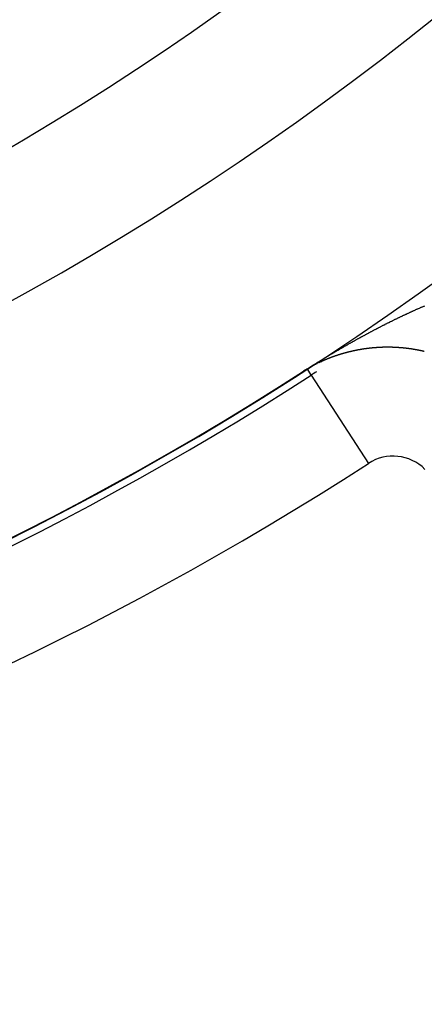
# Model space of a CAD drawing. Units: millimetres. Extents: x -282 to 476, y -301 to 301.
# Drawn here: x 229 to 236, y -73 to -54 of the extents above; entities that cross this region are included whole.
import ezdxf

# ---------------------------------------------------------------- set-up
doc = ezdxf.new("R2010")
doc.units = ezdxf.units.MM
doc.linetypes.add('DASHED', pattern=[9.652, 8.128, -1.524])
doc.layers.add('nevidi', color=4, linetype='DASHED')

msp = doc.modelspace()

# ---------------------------------------------------------------- linework, layer by layer
at = {"color": 2}
msp.add_lwpolyline([(234.215, -60.792), (234.215, -60.792), (234.215, -60.792), (234.215, -60.792), (234.215, -60.792), (234.215, -60.792), (234.215, -60.792), (234.215, -60.792), (234.215, -60.792), (234.215, -60.792)], dxfattribs=at)
for centre, radius, start, end in [((202.169, -11.25), 59, 180, 0), ((202.169, -11.25), 55, 180, 0), ((202.169, -11.25), 52.453, 180, 0), ((202.169, -11.25), 75, 187.93467, 352.06533), ((202.169, -11.25), 80, 187.90604, 352.09396), ((235.843, -63.308), 2.858, 120.5721, 122.8966)]:
    msp.add_arc(centre, radius, start, end, dxfattribs=at)
at = {"layer": 'nevidi', "color": 7, "linetype": 'Continuous'}
for p, q in [((234.22, -60.79), (234.145, -60.836)), ((234.291, -60.909), (234.216, -60.792)), ((234.235, -60.78), (234.232, -60.782)), ((234.269, -60.76), (234.267, -60.761)), ((234.282, -60.753), (234.279, -60.754)), ((234.287, -60.75), (234.285, -60.752)), ((234.326, -60.729), (234.324, -60.73)), ((234.291, -60.909), (235.376, -62.587))]:
    msp.add_line(p, q, dxfattribs=at)
for points in [[(235.253, -60.177), (235.258, -60.174), (235.258, -60.174), (235.27, -60.167), (235.275, -60.164), (235.288, -60.158), (235.293, -60.155), (235.305, -60.148), (235.311, -60.145), (235.323, -60.138), (235.328, -60.136), (235.34, -60.129), (235.346, -60.126), (235.358, -60.119), (235.363, -60.117), (235.376, -60.11), (235.381, -60.107), (235.393, -60.101), (235.399, -60.098), (235.411, -60.091), (235.416, -60.088), (235.428, -60.082), (235.434, -60.079), (235.446, -60.073), (235.451, -60.07), (235.464, -60.063), (235.469, -60.061), (235.481, -60.054), (235.486, -60.051), (235.499, -60.045), (235.504, -60.042), (235.516, -60.036), (235.521, -60.033), (235.534, -60.026), (235.539, -60.024), (235.551, -60.017), (235.557, -60.014), (235.569, -60.008), (235.574, -60.005), (235.587, -59.999), (235.592, -59.996), (235.604, -59.99), (235.609, -59.987), (235.622, -59.981), (235.627, -59.978), (235.639, -59.972), (235.645, -59.969), (235.657, -59.963), (235.662, -59.96), (235.674, -59.954), (235.68, -59.951), (235.688, -59.947), (235.692, -59.945), (235.697, -59.942), (235.709, -59.936), (235.715, -59.933), (235.727, -59.927), (235.732, -59.925), (235.745, -59.918), (235.75, -59.916), (235.762, -59.91), (235.768, -59.907), (235.78, -59.901), (235.785, -59.898), (235.797, -59.892), (235.803, -59.889), (235.815, -59.883), (235.82, -59.881), (235.832, -59.875), (235.838, -59.872), (235.85, -59.866), (235.855, -59.863), (235.868, -59.857), (235.873, -59.855), (235.885, -59.849), (235.89, -59.846), (235.903, -59.84), (235.908, -59.838), (235.92, -59.832), (235.926, -59.829), (235.938, -59.823), (235.943, -59.821), (235.956, -59.815), (235.961, -59.812), (235.973, -59.806), (235.979, -59.804), (235.991, -59.798), (235.996, -59.795), (236.008, -59.789), (236.014, -59.787), (236.026, -59.781), (236.031, -59.778), (236.044, -59.773), (236.049, -59.77), (236.061, -59.764), (236.067, -59.762), (236.079, -59.756), (236.084, -59.753), (236.097, -59.748), (236.102, -59.745), (236.106, -59.743), (236.114, -59.74), (236.119, -59.737), (236.132, -59.731), (236.137, -59.729), (236.149, -59.723), (236.155, -59.721), (236.167, -59.715), (236.172, -59.713), (236.184, -59.707), (236.19, -59.705), (236.202, -59.699), (236.207, -59.697), (236.219, -59.691), (236.225, -59.689), (236.237, -59.683), (236.242, -59.681), (236.255, -59.675), (236.26, -59.673), (236.272, -59.667)], [(236.272, -59.667), (236.278, -59.665), (236.29, -59.659), (236.295, -59.657), (236.307, -59.652), (236.313, -59.649), (236.325, -59.644), (236.33, -59.642), (236.343, -59.636), (236.348, -59.634), (236.36, -59.628), (236.365, -59.626), (236.378, -59.621), (236.383, -59.619), (236.395, -59.613), (236.4, -59.611), (236.413, -59.606), (236.418, -59.603), (236.43, -59.598), (236.435, -59.596), (236.448, -59.591)], [(234.215, -60.791), (234.221, -60.787), (234.237, -60.777), (234.243, -60.773), (234.258, -60.763), (234.263, -60.76), (234.278, -60.75), (234.283, -60.747), (234.298, -60.738), (234.302, -60.735), (234.316, -60.726), (234.321, -60.723), (234.334, -60.715), (234.339, -60.712), (234.352, -60.704), (234.357, -60.701), (234.37, -60.693), (234.371, -60.692), (234.375, -60.69), (234.387, -60.682), (234.393, -60.678), (234.405, -60.671), (234.411, -60.667), (234.423, -60.66), (234.429, -60.656), (234.441, -60.649), (234.446, -60.645), (234.459, -60.638), (234.464, -60.634), (234.477, -60.627), (234.482, -60.624), (234.494, -60.616), (234.499, -60.613), (234.512, -60.605), (234.517, -60.602), (234.53, -60.594), (234.535, -60.591), (234.547, -60.584), (234.552, -60.581), (234.565, -60.573), (234.57, -60.57), (234.582, -60.562), (234.588, -60.559), (234.6, -60.552), (234.605, -60.549), (234.618, -60.541), (234.623, -60.538), (234.635, -60.531), (234.641, -60.527), (234.653, -60.52), (234.658, -60.517), (234.671, -60.509), (234.676, -60.506), (234.688, -60.499), (234.694, -60.496), (234.706, -60.488), (234.711, -60.485), (234.724, -60.478), (234.729, -60.475), (234.741, -60.468), (234.747, -60.464), (234.759, -60.457), (234.764, -60.454), (234.771, -60.45), (234.777, -60.447), (234.782, -60.444), (234.794, -60.436), (234.8, -60.433), (234.812, -60.426), (234.817, -60.423), (234.82, -60.421), (234.83, -60.416), (234.835, -60.413), (234.847, -60.405), (234.853, -60.402), (234.865, -60.395), (234.87, -60.392), (234.883, -60.385), (234.888, -60.382), (234.9, -60.375), (234.906, -60.372), (234.918, -60.365), (234.923, -60.362), (234.936, -60.354), (234.941, -60.352), (234.953, -60.344), (234.958, -60.341), (234.971, -60.334), (234.976, -60.331), (234.988, -60.324), (234.994, -60.321), (235.006, -60.314), (235.011, -60.311), (235.024, -60.304), (235.029, -60.301), (235.041, -60.294), (235.047, -60.291), (235.059, -60.284), (235.064, -60.281), (235.077, -60.274), (235.082, -60.271), (235.094, -60.265), (235.099, -60.262), (235.112, -60.255), (235.117, -60.252), (235.129, -60.245), (235.135, -60.242), (235.147, -60.235), (235.152, -60.232), (235.165, -60.225), (235.17, -60.222), (235.182, -60.215), (235.187, -60.213), (235.2, -60.206), (235.205, -60.203), (235.217, -60.196), (235.223, -60.193), (235.235, -60.186), (235.24, -60.184), (235.253, -60.177)], [(235.098, -60.448), (235.095, -60.449), (235.093, -60.449), (235.092, -60.45), (235.09, -60.45), (235.088, -60.45), (235.087, -60.451), (235.084, -60.451), (235.082, -60.452), (235.081, -60.452), (235.079, -60.453), (235.077, -60.453), (235.076, -60.453), (235.073, -60.454), (235.07, -60.454), (235.07, -60.455), (235.068, -60.455), (235.065, -60.456), (235.065, -60.456), (235.062, -60.456), (235.059, -60.457), (235.058, -60.457), (235.057, -60.458), (235.054, -60.458), (235.053, -60.458), (235.051, -60.459), (235.048, -60.46), (235.046, -60.46), (235.046, -60.46), (235.043, -60.461), (235.041, -60.461), (235.04, -60.461), (235.037, -60.462), (235.035, -60.463), (235.034, -60.463), (235.031, -60.464), (235.029, -60.464), (235.026, -60.465), (235.024, -60.465), (235.022, -60.466), (235.021, -60.466), (235.018, -60.467), (235.017, -60.467), (235.016, -60.467), (235.013, -60.468), (235.011, -60.469), (235.01, -60.469), (235.007, -60.469), (235.006, -60.47), (235.005, -60.47), (235.002, -60.471), (234.999, -60.471), (234.999, -60.471), (234.994, -60.473), (234.991, -60.473), (234.988, -60.474), (234.987, -60.474), (234.986, -60.475), (234.983, -60.476), (234.982, -60.476), (234.98, -60.476), (234.978, -60.477), (234.975, -60.477), (234.975, -60.478), (234.972, -60.478), (234.97, -60.479), (234.97, -60.479), (234.967, -60.48), (234.964, -60.48), (234.964, -60.481), (234.959, -60.482), (234.956, -60.483), (234.953, -60.483), (234.952, -60.484), (234.951, -60.484), (234.948, -60.485), (234.947, -60.485), (234.945, -60.485), (234.943, -60.486), (234.94, -60.487), (234.94, -60.487), (234.937, -60.488), (234.935, -60.488), (234.935, -60.488), (234.932, -60.489), (234.929, -60.49), (234.929, -60.49), (234.924, -60.491), (234.921, -60.492), (234.918, -60.493), (234.917, -60.493), (234.916, -60.494), (234.913, -60.494), (234.912, -60.495), (234.91, -60.495), (234.908, -60.496), (234.906, -60.497), (234.905, -60.497), (234.902, -60.497), (234.901, -60.498), (234.9, -60.498), (234.897, -60.499), (234.894, -60.5), (234.894, -60.5), (234.889, -60.501), (234.886, -60.502), (234.884, -60.503), (234.882, -60.503), (234.881, -60.504), (234.878, -60.504), (234.877, -60.505), (234.876, -60.505), (234.873, -60.506), (234.871, -60.507), (234.87, -60.507), (234.868, -60.508), (234.866, -60.508), (234.865, -60.508), (234.863, -60.509), (234.86, -60.51)], [(235.337, -60.407), (235.336, -60.407), (235.334, -60.407), (235.331, -60.407), (235.33, -60.408), (235.329, -60.408), (235.326, -60.408), (235.323, -60.409), (235.323, -60.409), (235.32, -60.409), (235.318, -60.409), (235.317, -60.409), (235.314, -60.41), (235.311, -60.41), (235.311, -60.41), (235.306, -60.411), (235.306, -60.411), (235.303, -60.412), (235.3, -60.412), (235.299, -60.412), (235.297, -60.412), (235.294, -60.413), (235.294, -60.413), (235.291, -60.413), (235.289, -60.414), (235.287, -60.414), (235.286, -60.414), (235.283, -60.414), (235.281, -60.415), (235.28, -60.415), (235.277, -60.415), (235.274, -60.416), (235.274, -60.416), (235.271, -60.416), (235.269, -60.417), (235.269, -60.417), (235.266, -60.417), (235.263, -60.418), (235.262, -60.418), (235.26, -60.418), (235.257, -60.418), (235.257, -60.419), (235.254, -60.419), (235.252, -60.419), (235.25, -60.42), (235.249, -60.42), (235.246, -60.42), (235.245, -60.42), (235.243, -60.421), (235.24, -60.421), (235.238, -60.422), (235.237, -60.422), (235.235, -60.422), (235.233, -60.423), (235.232, -60.423), (235.229, -60.423), (235.226, -60.424), (235.226, -60.424), (235.22, -60.425), (235.218, -60.425), (235.215, -60.426), (235.214, -60.426), (235.212, -60.426), (235.209, -60.427), (235.208, -60.427), (235.206, -60.427), (235.204, -60.428), (235.201, -60.428), (235.201, -60.428), (235.198, -60.429), (235.196, -60.429), (235.195, -60.429), (235.192, -60.43), (235.19, -60.43), (235.189, -60.43), (235.184, -60.431), (235.184, -60.431), (235.181, -60.432), (235.178, -60.432), (235.177, -60.432), (235.176, -60.433), (235.173, -60.433), (235.172, -60.433), (235.17, -60.434), (235.167, -60.434), (235.165, -60.435), (235.164, -60.435), (235.162, -60.435), (235.16, -60.436), (235.159, -60.436), (235.156, -60.436), (235.153, -60.437), (235.148, -60.438), (235.148, -60.438), (235.145, -60.439), (235.142, -60.439), (235.141, -60.439), (235.139, -60.44), (235.137, -60.44), (235.136, -60.44), (235.134, -60.441), (235.131, -60.441), (235.129, -60.442), (235.128, -60.442), (235.125, -60.443), (235.124, -60.443), (235.123, -60.443), (235.12, -60.444), (235.117, -60.444), (235.117, -60.444), (235.114, -60.445), (235.112, -60.445), (235.112, -60.445), (235.109, -60.446), (235.106, -60.447), (235.105, -60.447), (235.103, -60.447), (235.101, -60.448), (235.1, -60.448), (235.098, -60.448)], [(235.59, -60.384), (235.587, -60.384), (235.587, -60.384), (235.582, -60.384), (235.581, -60.384), (235.578, -60.384), (235.575, -60.384), (235.574, -60.385), (235.572, -60.385), (235.569, -60.385), (235.569, -60.385), (235.566, -60.385), (235.563, -60.385), (235.561, -60.385), (235.56, -60.385), (235.557, -60.385), (235.556, -60.386), (235.554, -60.386), (235.551, -60.386), (235.549, -60.386), (235.548, -60.386), (235.545, -60.386), (235.543, -60.386), (235.542, -60.386), (235.539, -60.387), (235.536, -60.387), (235.536, -60.387), (235.531, -60.387), (235.53, -60.387), (235.527, -60.387), (235.524, -60.388), (235.523, -60.388), (235.521, -60.388), (235.518, -60.388), (235.518, -60.388), (235.515, -60.388), (235.512, -60.388), (235.511, -60.389), (235.51, -60.389), (235.507, -60.389), (235.505, -60.389), (235.504, -60.389), (235.501, -60.389), (235.498, -60.39), (235.498, -60.39), (235.495, -60.39), (235.493, -60.39), (235.492, -60.39), (235.489, -60.39), (235.486, -60.391), (235.485, -60.391), (235.48, -60.391), (235.477, -60.391), (235.474, -60.392), (235.473, -60.392), (235.471, -60.392), (235.468, -60.392), (235.467, -60.392), (235.465, -60.392), (235.462, -60.393), (235.46, -60.393), (235.459, -60.393), (235.456, -60.393), (235.455, -60.393), (235.453, -60.393), (235.451, -60.394), (235.448, -60.394), (235.442, -60.395), (235.442, -60.395), (235.439, -60.395), (235.436, -60.395), (235.435, -60.395), (235.433, -60.395), (235.43, -60.396), (235.43, -60.396), (235.427, -60.396), (235.424, -60.396), (235.423, -60.397), (235.421, -60.397), (235.418, -60.397), (235.417, -60.397), (235.415, -60.397), (235.412, -60.398), (235.41, -60.398), (235.41, -60.398), (235.407, -60.398), (235.405, -60.398), (235.403, -60.399), (235.401, -60.399), (235.398, -60.399), (235.398, -60.399), (235.392, -60.4), (235.392, -60.4), (235.389, -60.4), (235.386, -60.401), (235.385, -60.401), (235.383, -60.401), (235.381, -60.401), (235.38, -60.401), (235.378, -60.402), (235.375, -60.402), (235.373, -60.402), (235.372, -60.402), (235.369, -60.403), (235.368, -60.403), (235.366, -60.403), (235.363, -60.403), (235.36, -60.404), (235.36, -60.404), (235.357, -60.404), (235.355, -60.404), (235.354, -60.404), (235.352, -60.405), (235.349, -60.405), (235.348, -60.405), (235.346, -60.406), (235.343, -60.406), (235.343, -60.406), (235.34, -60.406), (235.337, -60.407)], [(235.854, -60.382), (235.854, -60.382), (235.851, -60.382), (235.848, -60.382), (235.847, -60.382), (235.845, -60.382), (235.842, -60.382), (235.841, -60.382), (235.839, -60.382), (235.835, -60.381), (235.834, -60.381), (235.832, -60.381), (235.829, -60.381), (235.828, -60.381), (235.826, -60.381), (235.823, -60.381), (235.821, -60.381), (235.82, -60.381), (235.817, -60.381), (235.815, -60.381), (235.814, -60.381), (235.81, -60.381), (235.808, -60.381), (235.807, -60.381), (235.804, -60.381), (235.802, -60.381), (235.801, -60.381), (235.798, -60.381), (235.795, -60.38), (235.794, -60.38), (235.789, -60.38), (235.786, -60.38), (235.783, -60.38), (235.781, -60.38), (235.778, -60.38), (235.776, -60.38), (235.773, -60.38), (235.77, -60.38), (235.768, -60.38), (235.767, -60.38), (235.764, -60.38), (235.763, -60.38), (235.761, -60.38), (235.758, -60.38), (235.755, -60.38), (235.755, -60.38), (235.752, -60.38), (235.75, -60.38), (235.749, -60.38), (235.745, -60.38), (235.742, -60.38), (235.742, -60.38), (235.737, -60.38), (235.736, -60.38), (235.733, -60.38), (235.73, -60.38), (235.729, -60.38), (235.727, -60.38), (235.724, -60.38), (235.724, -60.38), (235.721, -60.38), (235.718, -60.38), (235.716, -60.38), (235.715, -60.38), (235.712, -60.38), (235.711, -60.38), (235.709, -60.38), (235.705, -60.38), (235.703, -60.38), (235.702, -60.38), (235.699, -60.38), (235.697, -60.38), (235.696, -60.38), (235.693, -60.38), (235.69, -60.38), (235.685, -60.381), (235.684, -60.381), (235.681, -60.381), (235.678, -60.381), (235.677, -60.381), (235.675, -60.381), (235.672, -60.381), (235.672, -60.381), (235.669, -60.381), (235.666, -60.381), (235.664, -60.381), (235.663, -60.381), (235.66, -60.381), (235.659, -60.381), (235.657, -60.381), (235.654, -60.381), (235.651, -60.381), (235.651, -60.381), (235.648, -60.381), (235.646, -60.381), (235.645, -60.381), (235.641, -60.382), (235.638, -60.382), (235.633, -60.382), (235.632, -60.382), (235.629, -60.382), (235.626, -60.382), (235.625, -60.382), (235.623, -60.382), (235.62, -60.382), (235.62, -60.382), (235.617, -60.382), (235.614, -60.383), (235.613, -60.383), (235.611, -60.383), (235.608, -60.383), (235.607, -60.383), (235.605, -60.383), (235.602, -60.383), (235.6, -60.383), (235.599, -60.383), (235.596, -60.383), (235.594, -60.383), (235.593, -60.384), (235.59, -60.384)], [(236.135, -60.406), (236.133, -60.405), (236.132, -60.405), (236.129, -60.405), (236.125, -60.404), (236.125, -60.404), (236.122, -60.404), (236.12, -60.404), (236.119, -60.403), (236.116, -60.403), (236.112, -60.403), (236.112, -60.403), (236.106, -60.402), (236.106, -60.402), (236.103, -60.401), (236.099, -60.401), (236.099, -60.401), (236.093, -60.4), (236.09, -60.4), (236.086, -60.4), (236.085, -60.399), (236.083, -60.399), (236.08, -60.399), (236.08, -60.399), (236.077, -60.399), (236.073, -60.398), (236.072, -60.398), (236.07, -60.398), (236.067, -60.397), (236.066, -60.397), (236.064, -60.397), (236.061, -60.397), (236.059, -60.397), (236.057, -60.396), (236.054, -60.396), (236.053, -60.396), (236.051, -60.396), (236.048, -60.395), (236.045, -60.395), (236.044, -60.395), (236.041, -60.395), (236.039, -60.395), (236.038, -60.395), (236.035, -60.394), (236.032, -60.394), (236.032, -60.394), (236.028, -60.394), (236.026, -60.393), (236.025, -60.393), (236.022, -60.393), (236.019, -60.393), (236.019, -60.393), (236.013, -60.392), (236.012, -60.392), (236.009, -60.392), (236.006, -60.392), (236.005, -60.391), (236, -60.391), (235.996, -60.391), (235.993, -60.39), (235.992, -60.39), (235.99, -60.39), (235.987, -60.39), (235.986, -60.39), (235.984, -60.39), (235.981, -60.389), (235.979, -60.389), (235.977, -60.389), (235.974, -60.389), (235.973, -60.389), (235.971, -60.389), (235.968, -60.388), (235.966, -60.388), (235.965, -60.388), (235.961, -60.388), (235.96, -60.388), (235.958, -60.388), (235.955, -60.388), (235.952, -60.387), (235.952, -60.387), (235.949, -60.387), (235.947, -60.387), (235.946, -60.387), (235.942, -60.387), (235.939, -60.386), (235.933, -60.386), (235.933, -60.386), (235.93, -60.386), (235.927, -60.386), (235.926, -60.386), (235.92, -60.385), (235.917, -60.385), (235.914, -60.385), (235.913, -60.385), (235.911, -60.385), (235.908, -60.385), (235.907, -60.385), (235.904, -60.384), (235.901, -60.384), (235.9, -60.384), (235.898, -60.384), (235.895, -60.384), (235.894, -60.384), (235.892, -60.384), (235.889, -60.384), (235.886, -60.383), (235.886, -60.383), (235.882, -60.383), (235.881, -60.383), (235.879, -60.383), (235.876, -60.383), (235.873, -60.383), (235.873, -60.383), (235.87, -60.383), (235.868, -60.383), (235.867, -60.383), (235.864, -60.382), (235.86, -60.382), (235.86, -60.382), (235.854, -60.382)], [(236.424, -60.457), (236.418, -60.456), (236.417, -60.456), (236.414, -60.455), (236.41, -60.454), (236.41, -60.454), (236.404, -60.453), (236.404, -60.453), (236.4, -60.452), (236.397, -60.451), (236.396, -60.451), (236.39, -60.45), (236.39, -60.45), (236.387, -60.449), (236.383, -60.448), (236.383, -60.448), (236.377, -60.447), (236.373, -60.446), (236.37, -60.445), (236.369, -60.445), (236.367, -60.445), (236.363, -60.444), (236.363, -60.444), (236.36, -60.443), (236.357, -60.443), (236.355, -60.442), (236.353, -60.442), (236.35, -60.441), (236.349, -60.441), (236.346, -60.44), (236.343, -60.44), (236.342, -60.44), (236.34, -60.439), (236.336, -60.438), (236.336, -60.438), (236.333, -60.438), (236.33, -60.437), (236.328, -60.437), (236.326, -60.437), (236.323, -60.436), (236.322, -60.436), (236.32, -60.435), (236.316, -60.435), (236.314, -60.434), (236.313, -60.434), (236.31, -60.433), (236.309, -60.433), (236.306, -60.433), (236.303, -60.432), (236.301, -60.432), (236.3, -60.431), (236.296, -60.431), (236.295, -60.431), (236.293, -60.43), (236.29, -60.43), (236.287, -60.429), (236.286, -60.429), (236.283, -60.428), (236.281, -60.428), (236.28, -60.428), (236.276, -60.427), (236.274, -60.427), (236.273, -60.427), (236.27, -60.426), (236.268, -60.426), (236.266, -60.425), (236.263, -60.425), (236.26, -60.424), (236.26, -60.424), (236.256, -60.424), (236.254, -60.423), (236.253, -60.423), (236.25, -60.423), (236.247, -60.422), (236.241, -60.421), (236.24, -60.421), (236.237, -60.42), (236.233, -60.42), (236.233, -60.42), (236.227, -60.419), (236.227, -60.419), (236.223, -60.418), (236.22, -60.418), (236.219, -60.418), (236.214, -60.417), (236.214, -60.417), (236.21, -60.416), (236.207, -60.416), (236.206, -60.416), (236.204, -60.415), (236.2, -60.415), (236.2, -60.415), (236.197, -60.414), (236.194, -60.414), (236.193, -60.414), (236.191, -60.413), (236.187, -60.413), (236.187, -60.413), (236.184, -60.412), (236.181, -60.412), (236.179, -60.412), (236.177, -60.411), (236.174, -60.411), (236.173, -60.411), (236.171, -60.41), (236.168, -60.41), (236.166, -60.41), (236.164, -60.409), (236.161, -60.409), (236.16, -60.409), (236.158, -60.409), (236.155, -60.408), (236.152, -60.408), (236.151, -60.408), (236.146, -60.407), (236.145, -60.407), (236.142, -60.406), (236.139, -60.406), (236.138, -60.406), (236.135, -60.406)], [(234.673, -60.573), (234.672, -60.573), (234.669, -60.574), (234.669, -60.575), (234.666, -60.576), (234.664, -60.576), (234.662, -60.577), (234.661, -60.578), (234.659, -60.578), (234.657, -60.579), (234.655, -60.58), (234.654, -60.58), (234.652, -60.581), (234.65, -60.582), (234.649, -60.582), (234.646, -60.583), (234.644, -60.584), (234.644, -60.584), (234.639, -60.586), (234.639, -60.586), (234.636, -60.587), (234.634, -60.588), (234.632, -60.589), (234.631, -60.589), (234.629, -60.59), (234.628, -60.591), (234.626, -60.591), (234.623, -60.592), (234.621, -60.593), (234.621, -60.593), (234.618, -60.594), (234.617, -60.595), (234.616, -60.595), (234.613, -60.596), (234.611, -60.597), (234.61, -60.598), (234.608, -60.598), (234.606, -60.599), (234.605, -60.599), (234.603, -60.6), (234.601, -60.601), (234.599, -60.602), (234.598, -60.602), (234.595, -60.603), (234.594, -60.604), (234.593, -60.604), (234.59, -60.606), (234.588, -60.607), (234.583, -60.609), (234.583, -60.609), (234.58, -60.61), (234.578, -60.611), (234.577, -60.611), (234.575, -60.612), (234.573, -60.613), (234.572, -60.613), (234.57, -60.614), (234.568, -60.615), (234.566, -60.616), (234.565, -60.616), (234.563, -60.617), (234.561, -60.618), (234.56, -60.618), (234.557, -60.619), (234.555, -60.62), (234.555, -60.62), (234.55, -60.622), (234.547, -60.623), (234.545, -60.625), (234.544, -60.625), (234.542, -60.626), (234.54, -60.627), (234.539, -60.627), (234.537, -60.628), (234.535, -60.629), (234.532, -60.63), (234.532, -60.63), (234.53, -60.631), (234.528, -60.632), (234.527, -60.632), (234.525, -60.633), (234.522, -60.634), (234.521, -60.635), (234.52, -60.635), (234.517, -60.637), (234.517, -60.637), (234.515, -60.638), (234.512, -60.639), (234.511, -60.64), (234.51, -60.64), (234.507, -60.641), (234.506, -60.642), (234.505, -60.642), (234.502, -60.643), (234.5, -60.644), (234.5, -60.644), (234.495, -60.647)], [(234.684, -60.569), (234.682, -60.57), (234.68, -60.571), (234.677, -60.571), (234.677, -60.572), (234.675, -60.573)], [(234.695, -60.565), (234.693, -60.566), (234.69, -60.567), (234.689, -60.567)], [(234.82, -60.522), (234.818, -60.523), (234.815, -60.524), (234.813, -60.524), (234.812, -60.525), (234.81, -60.526), (234.808, -60.526), (234.807, -60.526), (234.804, -60.527), (234.802, -60.528), (234.802, -60.528), (234.799, -60.529), (234.797, -60.53), (234.797, -60.53), (234.794, -60.531), (234.791, -60.532), (234.791, -60.532), (234.789, -60.532), (234.786, -60.533), (234.786, -60.533), (234.784, -60.534), (234.781, -60.535), (234.779, -60.536), (234.778, -60.536), (234.776, -60.537), (234.774, -60.537), (234.773, -60.538), (234.77, -60.538), (234.768, -60.539), (234.763, -60.541), (234.763, -60.541), (234.76, -60.542), (234.757, -60.543), (234.756, -60.543), (234.755, -60.544), (234.752, -60.545), (234.752, -60.545), (234.75, -60.546), (234.747, -60.546), (234.745, -60.547), (234.744, -60.547), (234.742, -60.548), (234.74, -60.549), (234.739, -60.549), (234.737, -60.55), (234.734, -60.551), (234.734, -60.551), (234.729, -60.553), (234.726, -60.554), (234.724, -60.555), (234.722, -60.555), (234.721, -60.556), (234.718, -60.556), (234.718, -60.557), (234.716, -60.557), (234.713, -60.558), (234.711, -60.559), (234.711, -60.559), (234.708, -60.56), (234.706, -60.561), (234.706, -60.561), (234.703, -60.562), (234.7, -60.563), (234.7, -60.563), (234.698, -60.564), (234.695, -60.565)], [(234.86, -60.51), (234.859, -60.51), (234.857, -60.511), (234.855, -60.512), (234.854, -60.512), (234.852, -60.512), (234.849, -60.513), (234.848, -60.514), (234.847, -60.514), (234.844, -60.515), (234.843, -60.515), (234.841, -60.516), (234.839, -60.516), (234.836, -60.517), (234.836, -60.517), (234.833, -60.518), (234.831, -60.519), (234.831, -60.519), (234.828, -60.52), (234.826, -60.521), (234.825, -60.521), (234.823, -60.521)], [(236.437, -60.46), (236.432, -60.459), (236.431, -60.459), (236.427, -60.458), (236.424, -60.457), (236.424, -60.457)], [(234.215, -60.791), (234.215, -60.791), (234.215, -60.791), (234.215, -60.791), (234.215, -60.791), (234.215, -60.791), (234.215, -60.791), (234.215, -60.791), (234.215, -60.791), (234.215, -60.791), (234.215, -60.791), (234.215, -60.791), (234.215, -60.791)], [(234.347, -60.718), (234.344, -60.72), (234.343, -60.72)], [(234.408, -60.687), (234.408, -60.687), (234.406, -60.688), (234.403, -60.69), (234.402, -60.69), (234.401, -60.691), (234.398, -60.692), (234.397, -60.693), (234.396, -60.693), (234.393, -60.695), (234.391, -60.696), (234.386, -60.698), (234.386, -60.698), (234.383, -60.7), (234.381, -60.701), (234.38, -60.701), (234.378, -60.702), (234.376, -60.703), (234.375, -60.703), (234.374, -60.704), (234.371, -60.706), (234.369, -60.707), (234.369, -60.707)], [(234.486, -60.65), (234.492, -60.648), (234.49, -60.649), (234.489, -60.649), (234.487, -60.65), (234.485, -60.651), (234.484, -60.651), (234.482, -60.652), (234.48, -60.653), (234.478, -60.654), (234.477, -60.654), (234.475, -60.656), (234.473, -60.656), (234.472, -60.657), (234.47, -60.658), (234.467, -60.659), (234.467, -60.659), (234.465, -60.66), (234.462, -60.661), (234.462, -60.662), (234.46, -60.662), (234.458, -60.664), (234.456, -60.664), (234.455, -60.665), (234.453, -60.666), (234.451, -60.667), (234.45, -60.667), (234.448, -60.668), (234.445, -60.669), (234.445, -60.67), (234.44, -60.672), (234.44, -60.672), (234.438, -60.673), (234.435, -60.674), (234.434, -60.675), (234.433, -60.675), (234.43, -60.677)]]:
    msp.add_lwpolyline(points, dxfattribs=at)
for centre, radius, start, end in [((202.169, -11.25), 59.002, 264.41366, 302.89655), ((202.169, -11.25), 59.142, 237.10345, 302.89655), ((235.843, -63.308), 0.859, 45, 122.8966), ((202.169, -11.25), 61.141, 237.10345, 302.89655), ((202.169, -11.25), 72.859, 235.40212, 304.59788)]:
    msp.add_arc(centre, radius, start, end, dxfattribs=at)

doc.saveas('drawing.dxf')
